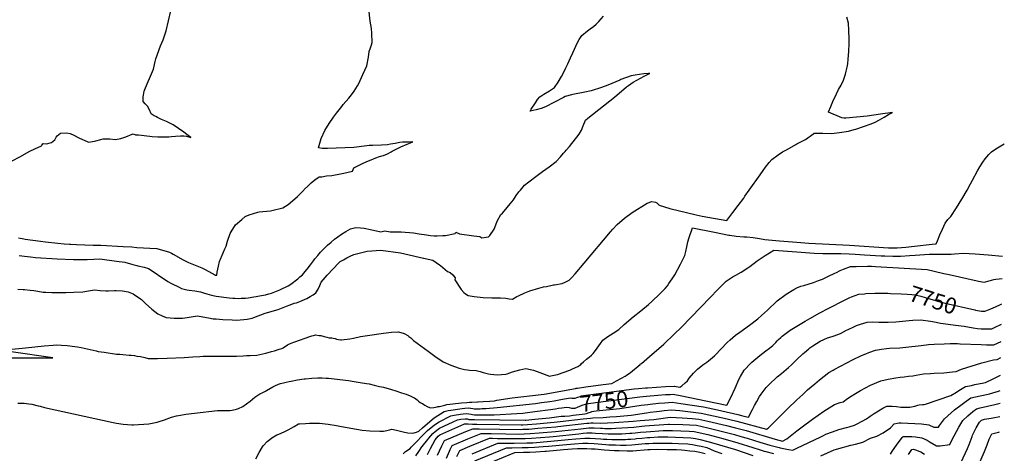
# Model space of a CAD drawing. Units: inches. Extents: x 2615037 to 2620458, y 1517960 to 1523402.
# Drawn here: x 2618598 to 2620374, y 1519525 to 1520308 of the extents above; entities that cross this region are included whole.
import ezdxf
from ezdxf.enums import TextEntityAlignment as Align

# ---------------------------------------------------------------- set-up
doc = ezdxf.new("R2010")
doc.units = ezdxf.units.IN
doc.header["$MEASUREMENT"] = 0
doc.layers.add('tile_2643_23_contour_10ft', color=177, linetype='Continuous')
doc.styles.add('Arial', font='arial.ttf')

msp = doc.modelspace()

# ---------------------------------------------------------------- linework, layer by layer
at = {"layer": 'tile_2643_23_contour_10ft'}
for points, elevation in [([(2619110.5, 1520000), (2619111.4, 1520000.9), (2619118.3, 1520007.8), (2619124, 1520012.9), (2619130.8, 1520018.5), (2619136.8, 1520023), (2619138.1, 1520024.1), (2619143.1, 1520023.9), (2619151.6, 1520025.6), (2619161, 1520026.1), (2619177.1, 1520029.1), (2619182.9, 1520030.3), (2619198.6, 1520034.2), (2619200.9, 1520040.1), (2619208.2, 1520043.8), (2619217.8, 1520048.3), (2619227.5, 1520052.7), (2619232, 1520054.6), (2619237.4, 1520056.9), (2619242.6, 1520058.8), (2619245.3, 1520059.8), (2619251.4, 1520061.8), (2619254.2, 1520062.7), (2619261.3, 1520065.3), (2619268.2, 1520068.9), (2619270, 1520070), (2619285.6, 1520078.3), (2619296.9, 1520082.9), (2619300, 1520084.1), (2619307.1, 1520087.1), (2619300.9, 1520086.8), (2619288.4, 1520086.2), (2619284.1, 1520085.7), (2619275.6, 1520084.1), (2619267.2, 1520082.6), (2619261.5, 1520081.6), (2619251, 1520081.1), (2619234.4, 1520080.6), (2619228.4, 1520080.3), (2619224.4, 1520079.7), (2619200.6, 1520076.9), (2619153.1, 1520075.1), (2619148.1, 1520075.2), (2619143.9, 1520075.3), (2619137.3, 1520076.4), (2619141.8, 1520093.3), (2619148.8, 1520107.4), (2619156.3, 1520120), (2619164.2, 1520131.8), (2619169.7, 1520139.1), (2619179, 1520151.1), (2619181.9, 1520154.8), (2619191.6, 1520166), (2619196.4, 1520172), (2619201.4, 1520178.6), (2619207.3, 1520188.4), (2619209.6, 1520192.5), (2619217.3, 1520208.8), (2619224.3, 1520224.3), (2619227.4, 1520239.9), (2619228.4, 1520250), (2619231, 1520256.6), (2619233, 1520262.5), (2619233.8, 1520266.3), (2619233.5, 1520283.3), (2619232.7, 1520291.5), (2619230.5, 1520305), (2619228, 1520327.3)], 7690), ([(2618584.7, 1520052.8), (2618598.3, 1520060.1), (2618616.5, 1520070.1), (2618625.6, 1520074.7), (2618637.3, 1520080.1), (2618638.2, 1520081.2), (2618640.8, 1520083.9), (2618646.6, 1520083.7), (2618655.4, 1520085.9), (2618661.4, 1520091), (2618664, 1520095.6), (2618665.8, 1520097.9), (2618672, 1520102.6), (2618682.8, 1520103.5), (2618689.2, 1520102.4), (2618695.7, 1520098.9), (2618705.9, 1520093.6), (2618719.8, 1520087.7), (2618722.6, 1520086.5), (2618726.2, 1520087.1), (2618733.4, 1520088.5), (2618735.4, 1520089.1), (2618744.3, 1520091.4), (2618748.8, 1520092.6), (2618761.1, 1520092.3), (2618770.8, 1520091.1), (2618780.5, 1520093.4), (2618789.5, 1520096.3), (2618800.8, 1520100.8), (2618802.7, 1520101.7), (2618807.4, 1520099.9), (2618809.2, 1520099.7), (2618812.7, 1520099.9), (2618818, 1520099), (2618827.7, 1520097.8), (2618832.9, 1520097.2), (2618837.4, 1520096.9), (2618847.1, 1520096.3), (2618857.5, 1520096.1), (2618864.8, 1520096.2), (2618867.2, 1520096.3), (2618871.9, 1520096.9), (2618879.1, 1520097.6), (2618888.2, 1520098.2), (2618894.2, 1520098.2), (2618898.8, 1520097.1), (2618906.9, 1520094.9), (2618899.9, 1520100.2), (2618894.4, 1520104.3), (2618874.9, 1520117.9), (2618862.8, 1520123.6), (2618854.1, 1520127.5), (2618847, 1520131), (2618843.5, 1520132.8), (2618840.7, 1520134.3), (2618835.2, 1520137.6), (2618832.2, 1520145), (2618828.7, 1520151.7), (2618824.5, 1520155.6), (2618820.9, 1520160.1), (2618821.1, 1520168.6), (2618821.4, 1520171.3), (2618822.8, 1520178.5), (2618825, 1520184.6), (2618829.8, 1520196.3), (2618832.5, 1520201.6), (2618839.4, 1520218.2), (2618842.6, 1520232), (2618843.9, 1520237.2), (2618852, 1520260.6), (2618856.8, 1520271.1), (2618862.7, 1520287.5), (2618866.8, 1520305.6), (2618870.7, 1520323.6)], 7680), ([(2619501.2, 1520000), (2619508.6, 1520008.6), (2619516.4, 1520014.9), (2619528.8, 1520024.6), (2619531.2, 1520026.5), (2619541.1, 1520033.4), (2619553.2, 1520042.2), (2619565.6, 1520051.6), (2619573.8, 1520060.2), (2619578.9, 1520066.8), (2619581.7, 1520069.4), (2619584, 1520071.9), (2619589.8, 1520078.7), (2619607.5, 1520100.8), (2619611.2, 1520108.2), (2619614.5, 1520115.7), (2619618.6, 1520126.5), (2619622.6, 1520129.9), (2619670.9, 1520168), (2619692.8, 1520186.3), (2619695.9, 1520188.7), (2619704.4, 1520195), (2619711, 1520198.7), (2619724.6, 1520205.8), (2619731.7, 1520209.5), (2619734.4, 1520210.3), (2619732, 1520210.6), (2619723.7, 1520209.6), (2619716.1, 1520208.7), (2619708.5, 1520207.7), (2619700.9, 1520206.5), (2619682.4, 1520199.6), (2619680.3, 1520198.7), (2619659, 1520189.6), (2619647.4, 1520184.9), (2619628.8, 1520179.1), (2619617.2, 1520176.7), (2619596, 1520172.7), (2619593.2, 1520172.2), (2619581.8, 1520168.7), (2619578.7, 1520167.1), (2619546.7, 1520150.2), (2619538.6, 1520147.1), (2619529.9, 1520145), (2619518.7, 1520142.4), (2619520.9, 1520145.9), (2619528.4, 1520157.5), (2619532.3, 1520163.3), (2619536.1, 1520168.6), (2619543.8, 1520173.1), (2619553.6, 1520179.1), (2619563, 1520185.4), (2619569.3, 1520195), (2619575.2, 1520204.9), (2619580.6, 1520215), (2619583.4, 1520220.8), (2619586.8, 1520227.9), (2619591.6, 1520238.7), (2619595.7, 1520247.8), (2619604.2, 1520266.6), (2619607.5, 1520272.1), (2619612.2, 1520279.1), (2619622.3, 1520287.6), (2619627.1, 1520291.4), (2619633, 1520295.6), (2619637.6, 1520299.3), (2619642.6, 1520304.4), (2619651, 1520313.9)], 7700), ([(2620000, 1520083.5), (2620015.3, 1520091.5), (2620030.7, 1520102.4), (2620031, 1520102.7), (2620031, 1520103), (2620038.6, 1520102.8), (2620046.5, 1520102.5), (2620062.2, 1520101.9), (2620076.8, 1520103.7), (2620092.9, 1520106.4), (2620103.1, 1520109.2), (2620106, 1520110), (2620133.8, 1520119.6), (2620140.8, 1520122.6), (2620149, 1520127.1), (2620157.2, 1520131.6), (2620165.3, 1520136.2), (2620172.1, 1520140.1), (2620150.5, 1520136.8), (2620138.6, 1520135.1), (2620126.6, 1520133.5), (2620087.9, 1520129.7), (2620084.7, 1520130.1), (2620080.7, 1520130.6), (2620056.7, 1520140.8), (2620056.9, 1520141.4), (2620060.9, 1520150.6), (2620064.9, 1520160), (2620071.3, 1520173.5), (2620075.2, 1520181.5), (2620079.8, 1520189.7), (2620083.9, 1520198.3), (2620086.2, 1520205.5), (2620087.5, 1520209.5), (2620088.7, 1520214.5), (2620090.7, 1520222.2), (2620091.5, 1520227.8), (2620092.5, 1520236.3), (2620093.4, 1520250), (2620093.6, 1520253), (2620093.9, 1520261.5), (2620094.2, 1520270.1), (2620094.2, 1520272.8), (2620093.7, 1520288.2), (2620092.7, 1520301.1), (2620090.2, 1520312.4)], 7710), ([(2619914, 1520000), (2619933.5, 1520027.8), (2619938.8, 1520035.2), (2619943.5, 1520041.6), (2619949.9, 1520049.6), (2619954.9, 1520055), (2619966.3, 1520063.6), (2619973.7, 1520068.9), (2619982.4, 1520073.4), (2619998.2, 1520082.2), (2620000, 1520083.5)], 7710), ([(2620306.8, 1520000), (2620313.2, 1520011.1), (2620316.7, 1520018.1), (2620325.8, 1520034.9), (2620330, 1520042.2), (2620335.2, 1520050.6), (2620339.4, 1520056.5), (2620346.2, 1520064.3), (2620350.8, 1520069), (2620358.6, 1520074.5), (2620364.5, 1520078.3), (2620373.9, 1520083.7)], 7720), ([(2618595.1, 1519820.9), (2618604.4, 1519820.7), (2618607.1, 1519820.5), (2618616.9, 1519819.6), (2618623.5, 1519818.6), (2618631.2, 1519817.3), (2618640.6, 1519816), (2618645.2, 1519815.6), (2618656.2, 1519815.2), (2618663.1, 1519815), (2618681.3, 1519815.3), (2618695.9, 1519815.8), (2618712.2, 1519816.6), (2618722.5, 1519818.2), (2618733, 1519820), (2618743.4, 1519818.9), (2618753.7, 1519817.9), (2618758.7, 1519818), (2618769.1, 1519818.5), (2618772.4, 1519818.7), (2618783.8, 1519818.2), (2618794, 1519816.5), (2618802.8, 1519812.7), (2618816.1, 1519803.7), (2618818.1, 1519802.2), (2618825.4, 1519795.4), (2618836.3, 1519784.9), (2618847.6, 1519776.3), (2618855.1, 1519773.1), (2618862.2, 1519770.1), (2618876.7, 1519768.9), (2618879.8, 1519768.7), (2618892.1, 1519768.7), (2618900.2, 1519769.9), (2618907.7, 1519771.1), (2618919.2, 1519772.9), (2618922.2, 1519772.3), (2618938.8, 1519769.3), (2618947.2, 1519767.7), (2618952.3, 1519767.4), (2618964.7, 1519766.6), (2618981.3, 1519765.7), (2618989.6, 1519765.2), (2619008.3, 1519766.8), (2619017.4, 1519768.7), (2619020.3, 1519769.8), (2619041.2, 1519777.8), (2619047.3, 1519779.6), (2619053.4, 1519781.4), (2619064.4, 1519784.5), (2619067.1, 1519785.6), (2619079.5, 1519790.4), (2619086.2, 1519793.1), (2619093, 1519795.7), (2619097.6, 1519796.5), (2619103.5, 1519798.9), (2619116.2, 1519804.3), (2619122.4, 1519807.8), (2619127.5, 1519811.1), (2619132.5, 1519814.7), (2619136.5, 1519821.1), (2619139.4, 1519827.5), (2619141.9, 1519833.6), (2619152.5, 1519846.1), (2619173.6, 1519868.8), (2619174.8, 1519869.9), (2619176.3, 1519871.2), (2619182.4, 1519874.3), (2619188.4, 1519877.5), (2619194.5, 1519880.6), (2619200.8, 1519883.7), (2619224.6, 1519889.9), (2619249.3, 1519891.6), (2619284.9, 1519887), (2619292.9, 1519885), (2619326.2, 1519877.1), (2619326.8, 1519876.9), (2619334.9, 1519875.3), (2619343.3, 1519873.6), (2619355.5, 1519865), (2619357.2, 1519863.7), (2619369.9, 1519853.2), (2619374.4, 1519851.4), (2619379.4, 1519846.9), (2619383.6, 1519841.7), (2619383.2, 1519837.8), (2619394.4, 1519820.4), (2619399.2, 1519815), (2619402, 1519812.7), (2619406.9, 1519809.7), (2619418.1, 1519808), (2619434.1, 1519806.3), (2619449.6, 1519805.4), (2619459.5, 1519805.2), (2619465.5, 1519805.4), (2619474.8, 1519805), (2619480.8, 1519803.9), (2619486.8, 1519803), (2619495.1, 1519807.6), (2619497.8, 1519809), (2619509.1, 1519814.4), (2619518.5, 1519818.2), (2619534.3, 1519822.9), (2619543.1, 1519825.1), (2619548.4, 1519826.2), (2619560.8, 1519828.7), (2619562.9, 1519829), (2619576.3, 1519831.2), (2619583.4, 1519834.3), (2619589.3, 1519837.2), (2619593.2, 1519841.5), (2619600, 1519849), (2619616.3, 1519868.1), (2619663.9, 1519924.8), (2619668, 1519929.4), (2619675.9, 1519938), (2619689, 1519949), (2619703, 1519959.8), (2619729.8, 1519976.2), (2619738.2, 1519979.5), (2619744.8, 1519978.3), (2619747.4, 1519976.9), (2619751.5, 1519972.9), (2619771, 1519966.8), (2619818.1, 1519955.3), (2619829.1, 1519952.8), (2619873.8, 1519944.9), (2619877.3, 1519950.1), (2619884.1, 1519959.5), (2619893.8, 1519972), (2619904.2, 1519985.4), (2619906.1, 1519988.8), (2619914, 1520000)], 7710), ([(2618596.2, 1519914), (2618605.5, 1519912), (2618607.9, 1519911.6), (2618635.6, 1519907.7), (2618644.8, 1519906.6), (2618667.2, 1519904.2), (2618678.7, 1519902.9), (2618687.8, 1519902.3), (2618690.5, 1519902.1), (2618701, 1519901.6), (2618730.9, 1519900.3), (2618733.8, 1519900.3), (2618744.8, 1519900.3), (2618785.1, 1519898.3), (2618800.6, 1519897.4), (2618809.7, 1519896.2), (2618821.4, 1519895.5), (2618833, 1519895), (2618845.4, 1519894.4), (2618868.2, 1519888), (2618872.1, 1519886.1), (2618875.2, 1519884.4), (2618893.1, 1519874.1), (2618900.1, 1519870.3), (2618902.4, 1519869.1), (2618914.6, 1519864.5), (2618920.7, 1519862.1), (2618927, 1519859.7), (2618932.8, 1519856.4), (2618944.5, 1519849.9), (2618950.2, 1519846.7), (2618950.4, 1519846.6), (2618953.8, 1519846.2), (2618954.6, 1519851.9), (2618956.5, 1519862.9), (2618958.5, 1519871), (2618961.6, 1519878.2), (2618961.8, 1519878.5), (2618962.4, 1519879.4), (2618968.5, 1519894), (2618970.4, 1519898.7), (2618973, 1519907.8), (2618978.1, 1519921.5), (2618979.9, 1519924.6), (2618987.7, 1519937.5), (2618998.7, 1519946.9), (2619005.1, 1519952.1), (2619012, 1519955.1), (2619028, 1519960.2), (2619030.1, 1519960.5), (2619050.4, 1519962.8), (2619053.1, 1519963.1), (2619072.7, 1519967.7), (2619082.3, 1519974.1), (2619086.3, 1519977.1), (2619099.1, 1519988.5), (2619110.5, 1520000)], 7690), ([(2618597.4, 1519882.1), (2618606.9, 1519880.7), (2618617.5, 1519879.2), (2618626.6, 1519878.3), (2618666.1, 1519875.8), (2618695, 1519874.8), (2618708.4, 1519874.6), (2618720.1, 1519874.9), (2618731.8, 1519875.3), (2618742.6, 1519875.6), (2618773, 1519871.8), (2618788, 1519869.8), (2618802.1, 1519865.7), (2618809.3, 1519863.8), (2618811.4, 1519863.5), (2618822.7, 1519861), (2618830.8, 1519858.3), (2618842.5, 1519850.6), (2618853, 1519843.4), (2618859.4, 1519839.2), (2618865.7, 1519835.2), (2618872, 1519831.2), (2618885.7, 1519824.5), (2618889.8, 1519822.5), (2618892.7, 1519821.8), (2618899.8, 1519820), (2618904, 1519819.6), (2618914.1, 1519818.2), (2618924.1, 1519816.5), (2618930, 1519814.5), (2618935.5, 1519812.5), (2618944.4, 1519810.2), (2618952.7, 1519808.2), (2618976, 1519805.4), (2618982.9, 1519804.7), (2618986.5, 1519804.6), (2618993.1, 1519804.4), (2618997.7, 1519804.6), (2619000.9, 1519804.7), (2619005.7, 1519805), (2619010.4, 1519805.5), (2619020.7, 1519807), (2619024.7, 1519807.7), (2619031, 1519808.9), (2619041.3, 1519811), (2619047.4, 1519812.6), (2619052.5, 1519813.9), (2619067.4, 1519819.9), (2619072.5, 1519822.3), (2619079, 1519825.3), (2619082.5, 1519827.3), (2619087.3, 1519830.1), (2619099.8, 1519840), (2619103.5, 1519843.1), (2619108.1, 1519847.2), (2619113.3, 1519853.2), (2619116.6, 1519857.2), (2619122.5, 1519864.8), (2619128.3, 1519872.5), (2619130.7, 1519875.6), (2619136, 1519882.1), (2619138.6, 1519885.2), (2619140.9, 1519887.8), (2619145.6, 1519892.8), (2619150.3, 1519897.8), (2619153.3, 1519900.5), (2619159.7, 1519906), (2619166, 1519911.5), (2619171.9, 1519915.6), (2619178.7, 1519920.2), (2619186.7, 1519925.3), (2619194.6, 1519930.3), (2619204.2, 1519932.6), (2619212.7, 1519932), (2619219.7, 1519931.4), (2619231.2, 1519928.6), (2619249.4, 1519924.7), (2619256.9, 1519926.2), (2619266.5, 1519924.6), (2619273.3, 1519924.6), (2619279.5, 1519924.6), (2619286.5, 1519924.4), (2619308.4, 1519922.8), (2619318.9, 1519921.2), (2619331.7, 1519919.1), (2619339.2, 1519918), (2619346, 1519917.3), (2619351.1, 1519917.4), (2619361.3, 1519917.8), (2619363.9, 1519918), (2619366.1, 1519918.2), (2619383.6, 1519921.8), (2619384.9, 1519924.1), (2619391.5, 1519921.2), (2619417.5, 1519917.7), (2619428.2, 1519916), (2619431.9, 1519913.6), (2619443.6, 1519915.7), (2619446.3, 1519918.3), (2619453.7, 1519929.5), (2619455, 1519932.6), (2619459.6, 1519944.1), (2619466.2, 1519955.7), (2619469.1, 1519958.6), (2619477.5, 1519968.3), (2619483, 1519975), (2619488.7, 1519982.5), (2619493.7, 1519990.1), (2619498.6, 1519997), (2619501.2, 1520000)], 7700), ([(2620000, 1519905.8), (2620021.2, 1519904.1), (2620094.9, 1519900.6), (2620165.2, 1519896), (2620171.1, 1519895.6), (2620181, 1519895.5), (2620196.5, 1519897.1), (2620212, 1519898.8), (2620244.1, 1519902.2), (2620251, 1519903.2), (2620253.2, 1519908.3), (2620257.6, 1519919.1), (2620262.2, 1519929.7), (2620267, 1519940.1), (2620272.2, 1519946.6), (2620277.3, 1519952.3), (2620287.8, 1519967.7), (2620297.3, 1519983.4), (2620306.8, 1520000)], 7720), ([(2618578, 1519712), (2618608.5, 1519715.3), (2618642.3, 1519718.7), (2618658.4, 1519720.1), (2618663.9, 1519720.6), (2618673.8, 1519720.1), (2618683.9, 1519719.2), (2618697.6, 1519717.7), (2618702.8, 1519716.9), (2618709, 1519715.7), (2618736.3, 1519709.5), (2618739.8, 1519708.8), (2618744.9, 1519708), (2618750.7, 1519707.1), (2618773.1, 1519704), (2618779, 1519703.6), (2618784.2, 1519703.2), (2618795.9, 1519702.2), (2618799.2, 1519701.9), (2618805.1, 1519701.1), (2618809.8, 1519700.4), (2618816, 1519699.5), (2618823.8, 1519697.5), (2618829.7, 1519696.1), (2618835, 1519695.9), (2618840.4, 1519695.8), (2618846.8, 1519695.8), (2618864.3, 1519696.3), (2618895, 1519698), (2618910.6, 1519699.1), (2618923, 1519699.8), (2618928.9, 1519700), (2618946.3, 1519700.2), (2618969.5, 1519699.9), (2618982.5, 1519700), (2618989, 1519700.1), (2619001.3, 1519700.7), (2619007.5, 1519701.1), (2619013.6, 1519701.4), (2619025.8, 1519702.2), (2619042.1, 1519705.4), (2619052.2, 1519708.4), (2619057.6, 1519710), (2619066.1, 1519712.6), (2619071.2, 1519714.1), (2619073.2, 1519715.5), (2619081.2, 1519720.5), (2619083.9, 1519721.7), (2619088, 1519723.5), (2619094.4, 1519725.9), (2619121.4, 1519735.6), (2619125.2, 1519736.8), (2619127.9, 1519737.6), (2619131.6, 1519738.4), (2619138.1, 1519737.7), (2619141.5, 1519737.2), (2619147.1, 1519735.6), (2619151.9, 1519734.4), (2619156.1, 1519733.4), (2619160.9, 1519733), (2619163.8, 1519732.8), (2619167.3, 1519731.8), (2619169.8, 1519731.1), (2619173.1, 1519730.5), (2619176.7, 1519729.9), (2619178.9, 1519729.6), (2619193.4, 1519731.5), (2619200.2, 1519732.9), (2619213.1, 1519735.5), (2619225.5, 1519737.5), (2619254.5, 1519741.5), (2619269, 1519743.3), (2619281.5, 1519744.1), (2619291.6, 1519740.9), (2619298.2, 1519737.3), (2619300.1, 1519735.7), (2619303.4, 1519733), (2619306.8, 1519730), (2619308.5, 1519728.6), (2619335, 1519708.9), (2619337.1, 1519707.3), (2619349.5, 1519698.3), (2619356, 1519694), (2619362, 1519690), (2619375.9, 1519683.7), (2619390.6, 1519678.5), (2619400.7, 1519676.3), (2619405.8, 1519675.3), (2619409.4, 1519674.9), (2619421.5, 1519674), (2619428.6, 1519672.5), (2619434.1, 1519670.9), (2619443.9, 1519668.1), (2619447.6, 1519667.5), (2619459.6, 1519666.3), (2619475, 1519667.7), (2619477.4, 1519668.4), (2619487.2, 1519672.1), (2619500.4, 1519675.6), (2619510.8, 1519678.1), (2619524.7, 1519675), (2619536.2, 1519670.6), (2619553.7, 1519664), (2619556.2, 1519664.4), (2619568.1, 1519667.1), (2619590.4, 1519675), (2619595.4, 1519677.1), (2619605.1, 1519681.3), (2619610, 1519685.2), (2619611.6, 1519687), (2619615.2, 1519690.2), (2619620.6, 1519695), (2619625.3, 1519698.4), (2619629.4, 1519701.9), (2619632.6, 1519705.2), (2619636.8, 1519710.5), (2619645.6, 1519722.9), (2619650, 1519729.3), (2619659.1, 1519735.7), (2619668.5, 1519741.9), (2619678.7, 1519748.4), (2619688.2, 1519757.2), (2619704.5, 1519771.2), (2619718.6, 1519782.3), (2619732.2, 1519793.5), (2619738.1, 1519798.7), (2619752.9, 1519812.6), (2619754.2, 1519814), (2619762.3, 1519822.5), (2619766.3, 1519827.2), (2619769.1, 1519831.2), (2619775.1, 1519840), (2619779.5, 1519847), (2619790.2, 1519866.2), (2619797.8, 1519881.6), (2619799.7, 1519889.4), (2619801.6, 1519897.7), (2619803.3, 1519906.6), (2619805.6, 1519914.5), (2619811.6, 1519931.8), (2619851.3, 1519923.9), (2619877, 1519918.8), (2619879.2, 1519918.4), (2619890.3, 1519916.7), (2619904, 1519915.7), (2619909.4, 1519915.3), (2619920.9, 1519914.2), (2619932.3, 1519912.6), (2619942.2, 1519911), (2619955.2, 1519909.7), (2619968.7, 1519908.3), (2620000, 1519905.8)], 7720), ([(2619717.5, 1519685.5), (2619719.5, 1519687.2), (2619733.9, 1519699.5), (2619759.7, 1519722.1), (2619778.8, 1519739.9), (2619791.6, 1519752.3), (2619843.6, 1519806.2), (2619857.6, 1519820.5), (2619872.5, 1519835.3), (2619884.9, 1519843.7), (2619889.8, 1519846.5), (2619899.3, 1519851.9), (2619911.2, 1519859.5), (2619913.2, 1519860.8), (2619915.3, 1519862.3), (2619928.5, 1519872.2), (2619937.3, 1519878.5), (2619942.4, 1519882.1), (2619950.2, 1519886.9), (2619958.2, 1519891.5), (2620000, 1519888.6)], 7730), ([(2620000, 1519888.6), (2620030.9, 1519886.4), (2620046.5, 1519885.7), (2620079.3, 1519885.4), (2620094.1, 1519885.1), (2620104.7, 1519884.4), (2620121.8, 1519883.2), (2620152.1, 1519881.2), (2620158.7, 1519881.1), (2620172.9, 1519880.8), (2620187, 1519880.6), (2620202.7, 1519881.7), (2620212.9, 1519882.6), (2620238.2, 1519884.1), (2620243.9, 1519884.5), (2620250.3, 1519884.4), (2620278.2, 1519884.4), (2620284.2, 1519884.9), (2620300.4, 1519885.9), (2620310.8, 1519885.4), (2620321.2, 1519884.8), (2620344.9, 1519882.9), (2620370.7, 1519880.4)], 7730), ([(2620000, 1519823.5), (2620006.8, 1519826.3), (2620012.1, 1519827.8), (2620030, 1519833.3), (2620039.1, 1519836.6), (2620045.9, 1519839.3), (2620057, 1519844.3), (2620068.1, 1519849.9), (2620071.1, 1519851.4), (2620078, 1519854.7), (2620083.7, 1519857.3), (2620096.7, 1519862.1), (2620106.8, 1519862.3), (2620127.2, 1519862.5), (2620134.2, 1519862.4), (2620141.8, 1519862.2), (2620234.9, 1519856.9), (2620262.4, 1519850.3), (2620264.6, 1519849.7), (2620274.3, 1519847.6), (2620325, 1519836.2), (2620327.3, 1519835.8), (2620337.9, 1519833.8), (2620346.5, 1519836.3), (2620355.3, 1519838.6), (2620358.7, 1519839), (2620364.8, 1519839.6), (2620370, 1519840.1)], 7740), ([(2619837.2, 1519689.5), (2619840.6, 1519692), (2619851.1, 1519700.6), (2619852.6, 1519702.2), (2619873.9, 1519724.8), (2619879.7, 1519729.9), (2619889.3, 1519737.9), (2619897.2, 1519743.3), (2619914.6, 1519755.9), (2619929.7, 1519767.4), (2619936.2, 1519773.3), (2619946.6, 1519783.2), (2619964.6, 1519799.9), (2619980.6, 1519812.1), (2619994.2, 1519820.4), (2620000, 1519823.5)], 7740), ([(2620000, 1519754.4), (2620015.1, 1519763.6), (2620023, 1519768.2), (2620041.1, 1519778.3), (2620057.6, 1519787.1), (2620085.9, 1519801.5), (2620095.6, 1519806.1), (2620098.6, 1519807.4), (2620111.7, 1519811.8), (2620121.6, 1519812.9), (2620124, 1519813.1), (2620140.7, 1519814), (2620143.8, 1519814), (2620164.1, 1519813.7), (2620168.4, 1519813.5)], 7750), ([(2620168.4, 1519813.5), (2620188.2, 1519812.6), (2620198.6, 1519812), (2620207.1, 1519811.5), (2620213.4, 1519810.6), (2620223.2, 1519808.5), (2620231.3, 1519806.2), (2620249.6, 1519800.4), (2620253.4, 1519799.2), (2620267.5, 1519795.8), (2620320.8, 1519783.7)], 7750), ([(2620320.8, 1519783.7), (2620321.8, 1519783.5), (2620333, 1519781.4), (2620338.9, 1519781.3), (2620340.8, 1519782.1), (2620349.5, 1519785.7), (2620358.3, 1519789.4), (2620367.2, 1519793.5), (2620369.3, 1519794.6)], 7750), ([(2620000, 1519694.2), (2620010.8, 1519704.5), (2620013.5, 1519707), (2620021.4, 1519713.5), (2620023.5, 1519715.3), (2620028.5, 1519718.6), (2620042.1, 1519727.3), (2620048.3, 1519730.2), (2620055.1, 1519733), (2620057.3, 1519733.8), (2620066.8, 1519736.7), (2620078.4, 1519740.8), (2620089.2, 1519746.8), (2620092.6, 1519748.4), (2620102.6, 1519753.3), (2620107.5, 1519755.3), (2620114.6, 1519758), (2620126.7, 1519761.4), (2620137.1, 1519762), (2620147.8, 1519761.7), (2620157.8, 1519761.4), (2620164.4, 1519761.6), (2620178.1, 1519762.3), (2620202.2, 1519764.3), (2620208.8, 1519765), (2620223.5, 1519765.8), (2620241.1, 1519763.3), (2620251.1, 1519761.4), (2620258.7, 1519759.9), (2620272.8, 1519757.9), (2620286, 1519756.4), (2620301.4, 1519754.3), (2620317.6, 1519751.2), (2620325.4, 1519750.4)], 7760), ([(2620325.4, 1519750.4), (2620332, 1519749.7), (2620337.7, 1519749.5), (2620351.3, 1519749.8), (2620356.5, 1519752.1), (2620368.7, 1519758.2)], 7760), ([(2619916.8, 1519687.6), (2619918.4, 1519689.3), (2619933, 1519701.5), (2619944.1, 1519709.8), (2619950.3, 1519714.5), (2619956.6, 1519719.4), (2619961.7, 1519724.9), (2619964.4, 1519727.8), (2619966.8, 1519730.5), (2619970.8, 1519734.1), (2619973.5, 1519736.4), (2619987.6, 1519746.8), (2619990.6, 1519748.7), (2620000, 1519754.4)], 7750), ([(2620065.1, 1519675.1), (2620067.3, 1519676.3), (2620101.4, 1519693.9), (2620116.5, 1519701.1), (2620124.3, 1519704.5), (2620129.9, 1519706.8), (2620141.7, 1519711), (2620152.7, 1519713), (2620161.5, 1519713.9), (2620167, 1519714.4), (2620185.3, 1519715.3), (2620196.3, 1519716.3), (2620223.7, 1519719.7), (2620237.3, 1519721.2), (2620247.7, 1519721.9), (2620265.3, 1519722.7), (2620276.1, 1519722.8), (2620289.4, 1519722.8), (2620293.5, 1519722.7)], 7770), ([(2620293.5, 1519722.7), (2620294.4, 1519722.7), (2620332.2, 1519721.1), (2620341.9, 1519720.8), (2620355, 1519720.4), (2620368.2, 1519726.7)], 7770), ([(2618575.8, 1519697), (2618602.7, 1519697.4), (2618639.2, 1519697), (2618650.9, 1519697), (2618657.8, 1519697.2), (2618582.9, 1519707.7)], 7720), ([(2619425.1, 1519617.6), (2619434.1, 1519618.1), (2619446.3, 1519619), (2619454.7, 1519619.8), (2619458.5, 1519620.5), (2619486.6, 1519625.1), (2619538.8, 1519631), (2619544.4, 1519631.8), (2619600.4, 1519641.8), (2619601.7, 1519642.2), (2619604.1, 1519642.5), (2619619.5, 1519644.7), (2619650.4, 1519648.9), (2619666, 1519651.1), (2619674.7, 1519655.4), (2619683.4, 1519660.2), (2619690.1, 1519664.2), (2619691.8, 1519665.4), (2619700, 1519670.8), (2619717, 1519685.1), (2619717.5, 1519685.5)], 7730), ([(2619727.1, 1519642.8), (2619730.7, 1519643.1), (2619746.8, 1519644.3), (2619763, 1519645.4), (2619778.4, 1519646.3), (2619779, 1519646.3), (2619788.9, 1519643.9), (2619792.5, 1519646.5), (2619798.3, 1519652), (2619802.3, 1519655.7), (2619805.7, 1519660.6), (2619813.4, 1519669.2), (2619820.9, 1519676.6), (2619830.3, 1519684.4), (2619837.2, 1519689.5)], 7740), ([(2619728.9, 1519627.7), (2619749, 1519629.7), (2619762.8, 1519631), (2619771.6, 1519631.2), (2619776.9, 1519631.3), (2619792.2, 1519628.5), (2619835.8, 1519619.7), (2619873.7, 1519611.4), (2619880.8, 1519625.8), (2619888.5, 1519642.5), (2619894.9, 1519658.3), (2619898.1, 1519663.7), (2619904.8, 1519675), (2619916.8, 1519687.6)], 7750), ([(2619990, 1519684.7), (2619997.5, 1519691.8), (2620000, 1519694.2)], 7760), ([(2620000, 1519565.4), (2620009.3, 1519572.7), (2620028, 1519586.4), (2620048.3, 1519600.6), (2620068, 1519613), (2620077.7, 1519616.6), (2620083.2, 1519617.8), (2620091.2, 1519623.6), (2620097.8, 1519628), (2620105.6, 1519633), (2620114.3, 1519638.2), (2620132.7, 1519647.6), (2620151.3, 1519655.7), (2620164.5, 1519658.8), (2620178.6, 1519661.3), (2620185.9, 1519662.3), (2620193.6, 1519663.1), (2620201, 1519663.9), (2620208.7, 1519664.7), (2620215.1, 1519665.9), (2620228.1, 1519668.4), (2620240.9, 1519669.1), (2620247.4, 1519669.2), (2620264.9, 1519669.8), (2620280.4, 1519671.6), (2620287.4, 1519672.7), (2620296.9, 1519676.6), (2620333.6, 1519687.9), (2620354.6, 1519693.6), (2620361, 1519694.1), (2620367.7, 1519697.9)], 7780), ([(2619730.8, 1519612.8), (2619735.1, 1519613.4), (2619750.1, 1519615.2), (2619761.7, 1519616.2), (2619775, 1519617), (2619790.4, 1519614.9), (2619831.5, 1519608.5), (2619856.6, 1519603.2), (2619864.6, 1519601.4), (2619893.2, 1519594.9), (2619899.8, 1519593.1), (2619904.1, 1519592), (2619912.4, 1519589.8), (2619920.1, 1519604), (2619923.5, 1519611), (2619927.5, 1519618.4), (2619932.4, 1519627.2), (2619935.7, 1519631.7), (2619944.7, 1519643.5), (2619947.1, 1519646.3), (2619954.1, 1519653.5), (2619959.4, 1519658.3), (2619964.5, 1519662.7), (2619972, 1519668.8), (2619984.6, 1519679.6), (2619990, 1519684.7)], 7760), ([(2620000, 1519621.1), (2620010.7, 1519631.2), (2620019.3, 1519639.3), (2620032, 1519650.2), (2620040.6, 1519657.5), (2620048.8, 1519664.3), (2620057.2, 1519670.7), (2620065.1, 1519675.1)], 7770), ([(2618595.1, 1519615.2), (2618601.9, 1519615.4), (2618606.2, 1519615.3), (2618610.4, 1519614.9), (2618614.7, 1519614.4), (2618620.2, 1519613.3), (2618631.5, 1519610.5), (2618635, 1519609.6), (2618642.9, 1519607.2), (2618766.7, 1519580.5), (2618772.6, 1519579.3), (2618784.9, 1519577.5), (2618800.4, 1519576.3), (2618803.3, 1519576.3), (2618831.3, 1519578), (2618846.1, 1519581), (2618849.8, 1519582.2), (2618859.2, 1519585.3), (2618872.1, 1519590), (2618881, 1519592.4), (2618888.2, 1519593.8), (2618897.8, 1519595.2), (2618913.7, 1519597.3), (2618954.7, 1519602.3), (2618966.1, 1519602.2), (2618974.6, 1519601.9), (2618977.5, 1519602), (2618981.2, 1519602.5), (2618989.3, 1519604.2), (2618993.1, 1519605.8), (2619000.6, 1519609.3), (2619014, 1519618.7), (2619022.1, 1519626.1), (2619031.4, 1519632.4), (2619036.8, 1519634.8), (2619041.4, 1519636.8), (2619043.3, 1519638), (2619054.9, 1519644.9), (2619058.4, 1519646.6), (2619065.1, 1519649.4), (2619068.5, 1519650.8), (2619073.8, 1519652.2), (2619079, 1519653.4), (2619084.4, 1519654.6), (2619087.8, 1519655.3), (2619099.2, 1519657.3), (2619111.1, 1519659.1), (2619113.6, 1519659.4), (2619124.9, 1519660.5), (2619136.2, 1519661.2), (2619138.7, 1519661.2), (2619143.6, 1519661.1), (2619151, 1519660.6), (2619155.4, 1519660.2), (2619191.1, 1519656.1), (2619201.7, 1519654.6), (2619212.5, 1519652.9), (2619223.5, 1519651), (2619228.4, 1519650), (2619237.7, 1519648), (2619247.2, 1519645.7), (2619254.2, 1519644), (2619268.8, 1519639.9), (2619276.3, 1519637.7), (2619287.1, 1519634.2), (2619295, 1519631.4), (2619302.7, 1519628.3), (2619309.9, 1519625), (2619310, 1519624.9), (2619310.2, 1519624.8), (2619314.8, 1519621.4), (2619317.5, 1519619), (2619320.7, 1519616.4), (2619323.9, 1519615), (2619324.7, 1519614.7), (2619324.8, 1519614.7), (2619325.2, 1519614.7), (2619325.1, 1519614.4), (2619328.9, 1519611.9), (2619333.3, 1519609.2), (2619337.5, 1519607.5), (2619339.7, 1519607.1), (2619345.1, 1519607.2), (2619348.3, 1519608), (2619351, 1519608.8), (2619352.5, 1519609), (2619355.4, 1519609.1), (2619357.6, 1519610), (2619364.7, 1519611.8), (2619368.8, 1519612.7), (2619394.8, 1519615.8), (2619404.7, 1519616.8), (2619409.7, 1519617.2), (2619413.5, 1519617), (2619423.8, 1519617.5), (2619425.1, 1519617.6)], 7730), ([(2620000, 1519533.8), (2620043.2, 1519554.4), (2620048, 1519557), (2620051.9, 1519559.2), (2620063.8, 1519563.5), (2620075.8, 1519567.5), (2620089.6, 1519571.5), (2620094, 1519572.7), (2620103.5, 1519575.4), (2620108.6, 1519578.1), (2620117.8, 1519583), (2620125.2, 1519587.3), (2620132.1, 1519592.1), (2620139.3, 1519596.8), (2620146.9, 1519601.6), (2620155.1, 1519606.1), (2620162.3, 1519609.8), (2620171.4, 1519609.9), (2620179.6, 1519609.3), (2620187.5, 1519608), (2620198, 1519608.1), (2620203.7, 1519608.2), (2620212.4, 1519610.1), (2620217.7, 1519611.5), (2620220.5, 1519612.1), (2620226.2, 1519612.7), (2620229.3, 1519613.2), (2620232, 1519613.8), (2620254.9, 1519621.3), (2620277.8, 1519628.9), (2620287.5, 1519634.9), (2620292, 1519638), (2620304.1, 1519645.3), (2620314.7, 1519647.5), (2620320.9, 1519648.8), (2620336.8, 1519652), (2620340, 1519652.8), (2620353.9, 1519659), (2620367.2, 1519666)], 7790), ([(2619574.3, 1519621.8), (2619577, 1519622.3), (2619591.8, 1519624.7), (2619594.3, 1519624.4), (2619600.2, 1519624.2), (2619603.1, 1519625.3), (2619605, 1519626.1), (2619608.8, 1519627.5), (2619611.1, 1519628.3), (2619615.1, 1519629), (2619619, 1519629.6), (2619656.5, 1519634.5), (2619706.7, 1519640.9), (2619714.5, 1519641.7), (2619727.1, 1519642.8)], 7740), ([(2620043.2, 1519520.4), (2620055.1, 1519525.7), (2620067.1, 1519530.8), (2620071.3, 1519532.1), (2620097, 1519539.3), (2620105.7, 1519541.4), (2620118.9, 1519544.8), (2620132.9, 1519552.4), (2620143.8, 1519556), (2620155.5, 1519561.8), (2620168.4, 1519570.7), (2620175.2, 1519578.1), (2620180.6, 1519579.3), (2620184.1, 1519579.7), (2620188.1, 1519579.9), (2620224.9, 1519578), (2620237.8, 1519575.9), (2620247, 1519572), (2620255.5, 1519572.1), (2620257.3, 1519575.2), (2620266.2, 1519586.9), (2620284.2, 1519603.1), (2620297.8, 1519613.5), (2620305, 1519619), (2620313.8, 1519625.2), (2620330.6, 1519628.7), (2620344.7, 1519631.6), (2620347.3, 1519632.2), (2620353.2, 1519634), (2620363.4, 1519637.1), (2620366.7, 1519638.4)], 7800), ([(2619333.8, 1519522.4), (2619339.4, 1519533.2), (2619347.5, 1519548.9), (2619352.7, 1519555.6), (2619356.1, 1519558.3), (2619366.8, 1519563.2), (2619399.3, 1519577.4), (2619400.2, 1519577.8), (2619407, 1519577.8), (2619414.8, 1519577.7), (2619422.6, 1519577.4), (2619502.9, 1519576.4), (2619505.6, 1519576.4), (2619513.8, 1519576.7), (2619530, 1519578.1), (2619562.3, 1519581.1), (2619572.7, 1519582), (2619614.6, 1519587.1), (2619627.4, 1519588.5), (2619631.8, 1519588.8), (2619650.4, 1519589.7), (2619662.4, 1519590.6), (2619674.3, 1519591.5), (2619701.2, 1519593.6), (2619728.7, 1519597.6), (2619735.5, 1519598.8), (2619746.5, 1519600.3), (2619752.1, 1519601), (2619760.6, 1519602.1), (2619773.1, 1519603.3), (2619788.6, 1519601.8), (2619827.2, 1519597.5), (2619863.3, 1519589.6), (2619866.5, 1519588.9), (2619891.3, 1519583), (2619945.3, 1519568.1), (2619947.8, 1519570.3), (2619964.5, 1519586.3), (2619983.2, 1519605.2), (2620000, 1519621.1)], 7770), ([(2619411.1, 1519606.3), (2619412, 1519606.2), (2619415.2, 1519605.7), (2619417.8, 1519605.3), (2619428.4, 1519605.3), (2619431.4, 1519605.5), (2619438.8, 1519605.9), (2619459.6, 1519607.6), (2619528.4, 1519614.8), (2619539.2, 1519616.3), (2619554.5, 1519618.5), (2619562.2, 1519619.8), (2619574.3, 1519621.8)], 7740), ([(2619576.1, 1519606.9), (2619584.4, 1519608.1), (2619588.9, 1519607.3), (2619593.2, 1519606.3), (2619598.1, 1519606.4), (2619600.1, 1519606.5), (2619604.3, 1519608), (2619608.7, 1519609.8), (2619612.9, 1519611.4), (2619620.7, 1519614.2), (2619624.1, 1519614.8), (2619628.4, 1519615.6), (2619633.1, 1519616.2), (2619636.5, 1519616.7), (2619716.8, 1519626.5), (2619728.9, 1519627.7)], 7750), ([(2620168.6, 1519523.2), (2620172.6, 1519529.5), (2620179.6, 1519539.6), (2620189.7, 1519553.1), (2620191.3, 1519555), (2620199.3, 1519555.4), (2620206.9, 1519555.2), (2620213.8, 1519554.6), (2620225.4, 1519552.7), (2620234.7, 1519548.4), (2620240.2, 1519544.8), (2620251.5, 1519538.5), (2620254.3, 1519538.4), (2620258.2, 1519538.5), (2620275.9, 1519540.5), (2620279.2, 1519548.3), (2620291.8, 1519572.1), (2620299.2, 1519584), (2620308, 1519592.2), (2620317.2, 1519600.2), (2620323.5, 1519605.1), (2620330.4, 1519606.6), (2620356.6, 1519613), (2620366.4, 1519615.3)], 7810), ([(2619024.2, 1519514.9), (2619030.1, 1519526.5), (2619036.2, 1519536.4), (2619037.9, 1519538.6), (2619044.4, 1519546.3), (2619049.3, 1519550), (2619053.2, 1519552.8), (2619062.2, 1519557.9), (2619065.8, 1519559.5), (2619075.1, 1519563.6), (2619083.7, 1519567.5), (2619087.9, 1519570.3), (2619093, 1519573.4), (2619100.8, 1519577.9), (2619102.9, 1519578.1), (2619113.8, 1519578.7), (2619121, 1519579), (2619130.3, 1519579.3), (2619139.1, 1519579), (2619154.7, 1519577.3), (2619169.6, 1519574.7), (2619178.7, 1519573), (2619216, 1519566.6), (2619229.9, 1519565.6), (2619248, 1519564.6), (2619254.2, 1519564.5), (2619260.2, 1519565.7), (2619265.2, 1519567.1), (2619269.2, 1519568.2), (2619272.5, 1519567.7), (2619280.2, 1519566), (2619292.2, 1519563), (2619298.5, 1519561.5), (2619307.3, 1519561.3), (2619314.1, 1519563.2), (2619317.8, 1519564.5), (2619324.6, 1519571), (2619337.8, 1519582.3), (2619345.6, 1519588.8), (2619363.7, 1519600.1), (2619370.8, 1519601.9), (2619375.6, 1519602.7), (2619396.2, 1519605.6), (2619401.3, 1519606.3), (2619406.8, 1519606.9), (2619411.1, 1519606.3)], 7740), ([(2619398.3, 1519596.2), (2619404.1, 1519596.9), (2619408.2, 1519596.3), (2619412.3, 1519595.3), (2619414.6, 1519594.8), (2619418.7, 1519594.2), (2619442.2, 1519594.1), (2619454.1, 1519594.5), (2619464.6, 1519594.9), (2619484.8, 1519596.2), (2619495.1, 1519596.8), (2619505.4, 1519597.5), (2619518.2, 1519598.8), (2619564.6, 1519605.2), (2619569.8, 1519606), (2619576.1, 1519606.9)], 7750), ([(2619577.9, 1519591.9), (2619581.2, 1519591.8), (2619589.6, 1519592.6), (2619596.7, 1519593.4), (2619612.9, 1519595.4), (2619617.7, 1519596.2), (2619620.2, 1519596.7), (2619625.5, 1519598.4), (2619627.7, 1519599.2), (2619630.1, 1519600.2), (2619633.7, 1519600.7), (2619637.9, 1519601.3), (2619680.4, 1519605.9), (2619719.1, 1519611.4), (2619730.8, 1519612.8)], 7760), ([(2619289.9, 1519524), (2619294.2, 1519527.9), (2619302.3, 1519533.4), (2619304.3, 1519535.7), (2619334, 1519565.9), (2619346.5, 1519576.1), (2619354.5, 1519581.5), (2619375.8, 1519592.7), (2619381.7, 1519593.8), (2619393.5, 1519595.6), (2619398.3, 1519596.2)], 7750), ([(2619324.1, 1519537.2), (2619334.1, 1519549.9), (2619335.9, 1519552.1), (2619343.3, 1519560.7), (2619347.4, 1519564), (2619352.9, 1519568.3), (2619355.3, 1519570), (2619379.9, 1519581.6)], 7760), ([(2619351.7, 1519521.4), (2619355.1, 1519529), (2619359.3, 1519538), (2619361.3, 1519542), (2619364.6, 1519548), (2619402.9, 1519564.3), (2619415.3, 1519569.2), (2619418.9, 1519569.2), (2619426.6, 1519569), (2619501.6, 1519568), (2619505.4, 1519568.1), (2619513, 1519568.3), (2619516.3, 1519568.5), (2619532.5, 1519569.9), (2619564.9, 1519572.8), (2619568.5, 1519573.1), (2619621.3, 1519579.2), (2619624.7, 1519579.5), (2619628.3, 1519579.8), (2619628.4, 1519579.8), (2619632.7, 1519579.8), (2619646, 1519579.4), (2619658.3, 1519579.9), (2619670.4, 1519580.6), (2619704.5, 1519583), (2619717.5, 1519584), (2619742, 1519586), (2619758.8, 1519588.5), (2619771.3, 1519590), (2619793.2, 1519588.8), (2619810.8, 1519587.6), (2619823, 1519586.5), (2619839.3, 1519582.8), (2619872.8, 1519575.2), (2619889.4, 1519571), (2619908.2, 1519565.8), (2619960.9, 1519550.2), (2619967.4, 1519548.3), (2619974, 1519546.9), (2619981.6, 1519551.1), (2620000, 1519565.4)], 7780), ([(2619379.9, 1519581.6), (2619387.8, 1519585.3), (2619393.6, 1519586.3), (2619401.4, 1519587.2), (2619405.6, 1519586.8), (2619408.5, 1519586.1), (2619412.6, 1519585.9), (2619418.6, 1519585.7), (2619509.6, 1519584.8), (2619511.3, 1519584.9), (2619527.5, 1519586.3), (2619553.5, 1519588.8), (2619574.8, 1519591.6), (2619577.3, 1519592), (2619577.9, 1519591.9)], 7760), ([(2620296.3, 1519508.8), (2620307.4, 1519533.2), (2620310.4, 1519540.9), (2620312.1, 1519545.3), (2620315.7, 1519555.2), (2620316.6, 1519557.4), (2620320.1, 1519565), (2620322.9, 1519571), (2620329.1, 1519581.3), (2620333.1, 1519584.9), (2620338.3, 1519586.3), (2620350, 1519588.4), (2620353.3, 1519589), (2620366, 1519591.4)], 7820), ([(2619367.7, 1519516.3), (2619373.2, 1519528.6), (2619374.5, 1519531.4), (2619378.2, 1519538.8), (2619406.6, 1519551), (2619430.5, 1519560.6), (2619448.5, 1519560.3), (2619475.2, 1519559.9), (2619497.7, 1519559.6), (2619507.9, 1519559.9), (2619518.8, 1519560.3), (2619535, 1519561.7), (2619564.3, 1519564.2), (2619610.1, 1519569.2), (2619624.6, 1519570.5), (2619629, 1519570.6), (2619634.3, 1519570.7), (2619645.5, 1519570.2), (2619649.3, 1519569.9), (2619653.8, 1519569.7), (2619665.4, 1519569.8), (2619673.1, 1519570.2), (2619706.1, 1519572.2), (2619709.9, 1519572.5), (2619725.9, 1519574.2), (2619768.6, 1519577.3), (2619770.4, 1519577.3), (2619794.1, 1519576.8), (2619806.4, 1519576.2), (2619818.7, 1519575.5), (2619839.3, 1519570.8), (2619875.4, 1519561.9), (2619887.4, 1519558.8), (2619898.8, 1519555.4), (2619910.3, 1519552), (2619933.1, 1519544.9), (2619950.9, 1519539.5), (2619955.6, 1519538.2), (2619967.7, 1519535.4), (2619969.9, 1519534.9), (2619984.5, 1519531.8), (2619992.6, 1519530.2), (2620000, 1519533.8)], 7790), ([(2619386.9, 1519519.2), (2619391.8, 1519529.6), (2619410.3, 1519537.5), (2619445.6, 1519552), (2619451, 1519551.9), (2619459.8, 1519551.8), (2619477.6, 1519551.5), (2619493.8, 1519551.3), (2619499.4, 1519551.4), (2619510.1, 1519551.7), (2619521.4, 1519552.1), (2619553.8, 1519554.8), (2619560.1, 1519555.3), (2619606.6, 1519560.2), (2619614.4, 1519560.9), (2619621, 1519561.5), (2619626.2, 1519561.5), (2619630.7, 1519561.5), (2619636.5, 1519561.2), (2619649.5, 1519560.3), (2619659.4, 1519559.8), (2619663.9, 1519559.7), (2619674.6, 1519559.9), (2619683.9, 1519560.2), (2619698.3, 1519560.9), (2619702.5, 1519561.2), (2619708.1, 1519561.7), (2619718.1, 1519562.8), (2619728.2, 1519563.8), (2619759, 1519565.7), (2619762, 1519565.8), (2619775.7, 1519565.8), (2619805.6, 1519564.8), (2619814.4, 1519564.4), (2619839.3, 1519558.7), (2619866.6, 1519551.5), (2619893.2, 1519543.8), (2619920.6, 1519535), (2619932, 1519531.5), (2619940.9, 1519528.8), (2619943.8, 1519528), (2619957.8, 1519524.4)], 7800), ([(2620318, 1519481.1), (2620338.3, 1519528.2), (2620343, 1519540), (2620346.9, 1519550.4), (2620351.7, 1519560.2), (2620363.4, 1519563), (2620365.5, 1519563.7)], 7830), ([(2619414.1, 1519524), (2619460.8, 1519543.3), (2619471.2, 1519543.2), (2619480.1, 1519543), (2619489.8, 1519543), (2619512.9, 1519543.5), (2619523.9, 1519543.9), (2619555.9, 1519546.5), (2619587.5, 1519549.8), (2619601.5, 1519551), (2619617.4, 1519552.3), (2619619.6, 1519552.3), (2619627, 1519552.2), (2619636.4, 1519551.5), (2619646.6, 1519550.8), (2619651, 1519550.4), (2619657.3, 1519550.1), (2619666.1, 1519549.9), (2619672.9, 1519549.8), (2619681.7, 1519549.7), (2619690.5, 1519550), (2619695.2, 1519550.1), (2619700.3, 1519550.4), (2619708, 1519551.1), (2619710.4, 1519551.3), (2619720.4, 1519552.4), (2619730.5, 1519553.4), (2619734.6, 1519553.6), (2619749.6, 1519554.3), (2619753.4, 1519554.4), (2619767.1, 1519554.4), (2619781.1, 1519554.2), (2619808.9, 1519553), (2619817.1, 1519551.5), (2619825.2, 1519549.7), (2619839.3, 1519546.4), (2619846, 1519544.5), (2619889, 1519531.4), (2619920.4, 1519521.1)], 7810), ([(2619312.5, 1519520.5), (2619318.2, 1519528), (2619323.6, 1519536.5), (2619324.1, 1519537.2)], 7760), ([(2619419.1, 1519511.1), (2619475.9, 1519534.7), (2619485.9, 1519534.6), (2619504.5, 1519535), (2619515.4, 1519535.3), (2619526.4, 1519535.6), (2619542.6, 1519536.9), (2619551.7, 1519537.6), (2619584.1, 1519540.9), (2619598.8, 1519542.1), (2619613.7, 1519543), (2619623.4, 1519542.8), (2619634, 1519542.2), (2619655.3, 1519540.5), (2619660.5, 1519540.3), (2619672.8, 1519539.8), (2619681.6, 1519539.7), (2619692.1, 1519539.5), (2619702.4, 1519540), (2619726.5, 1519542.3), (2619732.9, 1519542.7), (2619740.3, 1519543.1), (2619744.8, 1519543.1), (2619757.8, 1519543.2), (2619774.9, 1519543), (2619786.6, 1519542.5), (2619803.2, 1519541.6), (2619807, 1519541.1), (2619811.5, 1519540.5), (2619819.8, 1519539), (2619827.2, 1519537.5), (2619837.3, 1519535.1), (2619850.9, 1519529.2), (2619864.8, 1519524.7)], 7820), ([(2619432.7, 1519501.9), (2619491.5, 1519526.4), (2619507, 1519526.7), (2619518, 1519527), (2619528.9, 1519527.4), (2619545.2, 1519528.5), (2619547.6, 1519528.7), (2619578.9, 1519531.7), (2619594.5, 1519532.9), (2619604.4, 1519533.5), (2619610.1, 1519533.7), (2619621.3, 1519533.5), (2619629.5, 1519533.1), (2619632, 1519533), (2619636.2, 1519532.6), (2619646.8, 1519531.5), (2619653.2, 1519530.9), (2619670.7, 1519530), (2619679.4, 1519529.6), (2619693.6, 1519529.1), (2619704, 1519529.5), (2619730.9, 1519531.7), (2619735.1, 1519531.9), (2619748.9, 1519532.1), (2619765.8, 1519531.9), (2619777.8, 1519531.6), (2619782.7, 1519531.4), (2619792, 1519530.8), (2619797.5, 1519530.5), (2619806.6, 1519529.5), (2619815.6, 1519528.4), (2619825.1, 1519526.7), (2619834.4, 1519524.3)], 7830), ([(2620201.4, 1519522.7), (2620207.4, 1519531.9), (2620210.4, 1519532), (2620214, 1519531.3), (2620221.5, 1519528.2), (2620223.5, 1519527.3), (2620229.9, 1519523.3)], 7820)]:
    msp.add_lwpolyline(points, dxfattribs=dict(at, elevation=elevation))

# ---------------------------------------------------------------- texts
at = {"color": 18, "style": 'Arial'}
for rotation, p in [(-17.6656, (2620245.5, 1519801.6)), (6.9391, (2619652.4, 1519618.6))]:
    msp.add_text('7750', height=28.8, rotation=rotation, dxfattribs=at).set_placement(p, align=Align.MIDDLE_CENTER)

doc.saveas('drawing.dxf')
